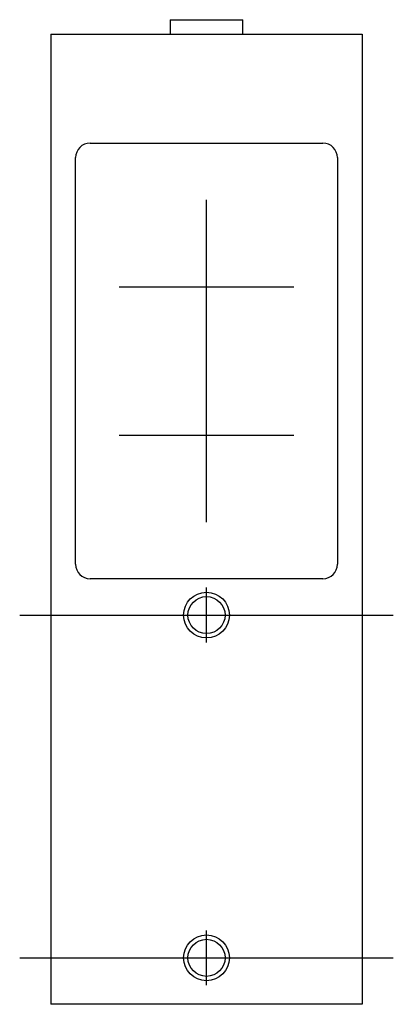
# Model space of a CAD drawing. Extents: x -0.64 to 0.64, y 0 to 3.39.
import ezdxf

# ---------------------------------------------------------------- set-up
doc = ezdxf.new("R2010")
doc.units = 0
doc.header["$MEASUREMENT"] = 0
doc.linetypes.add('CENTER2', pattern=[28.575, 19.05, -3.175, 3.175, -3.175])
doc.layers.add('TRDETAIL3', color=7, linetype='CONTINUOUS')
doc.layers.add('TRMODEL1', color=7, linetype='CONTINUOUS')

msp = doc.modelspace()

# ---------------------------------------------------------------- linework, layer by layer
at = {"layer": 'TRDETAIL3', "color": 4, "linetype": 'CENTER2'}
for p, q in [((0, 1.66), (0, 2.77)), ((-0.3, 2.47), (0.3, 2.47)), ((-0.3, 1.96), (0.3, 1.96)), ((0, 1.2455), (0, 1.4345)), ((-0.642, 1.34), (0.642, 1.34)), ((0, 0.0655), (0, 0.2545)), ((-0.642, 0.16), (0.642, 0.16))]:
    msp.add_line(p, q, dxfattribs=at)
at = {"layer": 'TRMODEL1', "color": 7, "linetype": 'CONTINUOUS'}
for p, q in [((-0.125, 3.39), (0.125, 3.39)), ((-0.125, 3.39), (-0.125, 3.34)), ((0.125, 3.34), (0.125, 3.39)), ((-0.535, 3.34), (-0.535, 0)), ((-0.535, 3.34), (0.535, 3.34)), ((0.535, 3.34), (0.535, 0)), ((-0.4, 2.965), (0.4, 2.965)), ((-0.45, 1.515), (-0.45, 2.915)), ((0.45, 2.915), (0.45, 1.515)), ((0.4, 1.465), (-0.4, 1.465)), ((0.535, 0), (-0.535, 0))]:
    msp.add_line(p, q, dxfattribs=at)
for centre, radius in [((0, 1.34), 0.0787), ((0, 1.34), 0.0638), ((0, 0.16), 0.0787), ((0, 0.16), 0.0638)]:
    msp.add_circle(centre, radius, dxfattribs=at)
for centre, start, end in [((-0.4, 2.915), 90, 180), ((0.4, 2.915), 0, 90), ((-0.4, 1.515), 180, 270), ((0.4, 1.515), 270, 360)]:
    msp.add_arc(centre, 0.05, start, end, dxfattribs=at)

doc.saveas('drawing.dxf')
